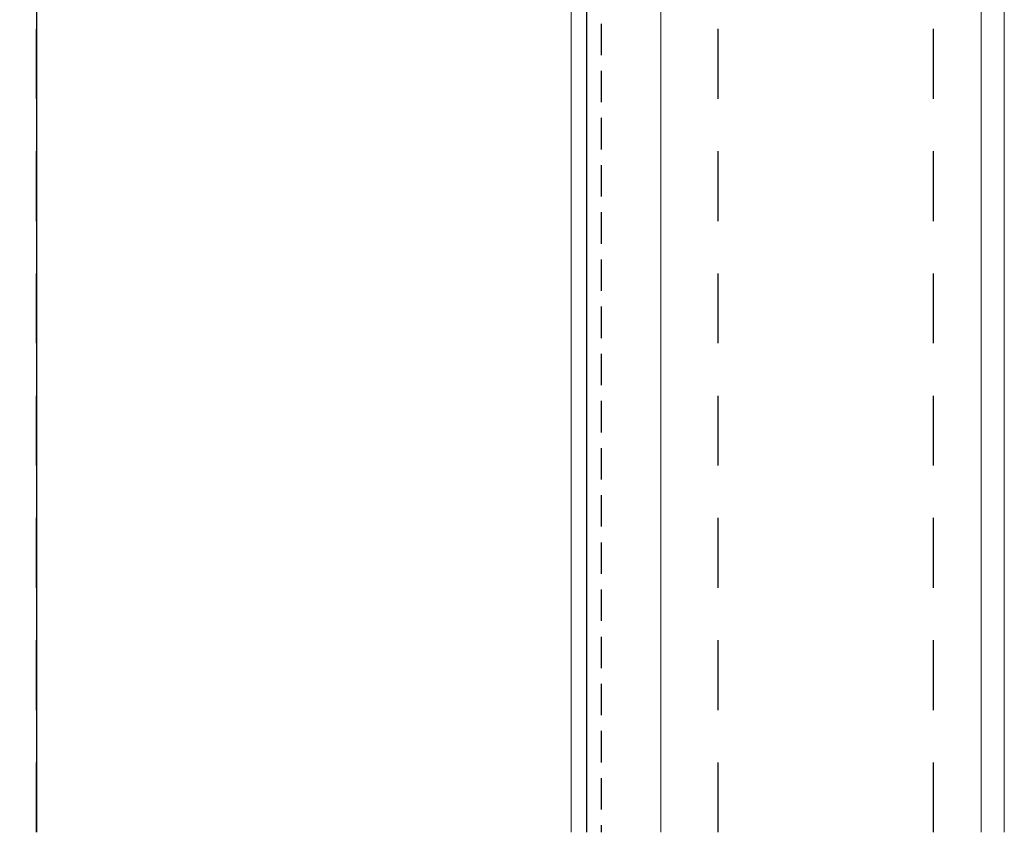
# Model space of a CAD drawing. Units: millimetres. Extents: x -3 to 852, y 11 to 9712.
# Drawn here: x 607 to 706, y 231 to 313 of the extents above; entities that cross this region are included whole.
import ezdxf
from ezdxf import colors
from ezdxf.entities.mleader import LeaderData, LeaderLine
from ezdxf.math import Vec2, Vec3

# ---------------------------------------------------------------- set-up
doc = ezdxf.new("R2010")
doc.units = ezdxf.units.MM
doc.header["$MEASUREMENT"] = 0
doc.linetypes.add('Hidden', pattern=[12.347225, 7.055557, -5.291668])
doc.linetypes.add('HIDDEN2', pattern=[4.7625, 3.175, -1.5875])
doc.layers.add('Lines', color=7, linetype='Continuous')
doc.styles.get("Standard").update_dxf_attribs({"font": 'txt', "bigfont": 'BIGFONT.SHX'})

msp = doc.modelspace()

# ---------------------------------------------------------------- linework, layer by layer
at = {"color": 0, "linetype": 'Continuous', "lineweight": 15}
for p, q in [((706.066, 231.337), (706.066, 351.398)), ((671.362, 351.107), (671.362, 231.337)), ((703.733, 351.107), (703.733, 231.337)), ((662.322, 231.337), (662.322, 333.512))]:
    msp.add_line(p, q, dxfattribs=at)
at = {"color": 0, "linetype": 'HIDDEN2'}
msp.add_line((665.335, 351.107), (665.335, 231.337), dxfattribs=at)
at = {"color": 0}
msp.add_line((663.877, 231.337), (663.877, 333.512), dxfattribs=at)
at = {"layer": 'Lines', "color": 0, "linetype": 'Hidden'}
for p, q in [((677.15, 231.337), (677.15, 499.544)), ((698.918, 231.337), (698.918, 499.544)), ((608.274, 231.337), (608.274, 394.073))]:
    msp.add_line(p, q, dxfattribs=at)
at = {"layer": 'Lines', "color": 0}
msp.add_line((608.274, 340.9), (608.274, 231.337), dxfattribs=at)

# ---------------------------------------------------------------- leaders
ml = msp.add_multileader_mtext('Standard')
ml.set_content('{\\fTrebuchet MS|b0|i0|c0|p34;Continuous powder coated aluminium fixing angle\\Pscrewed to timber framing \\Pand rear of louvre panel}', color=256)
ml.set_leader_properties(color=(130, 143, 151))
ml.build(insert=Vec2(0, 0))
ml.multileader.update_dxf_attribs({"text_left_attachment_type": 5, "text_right_attachment_type": 5, "dogleg_length": 0.36, "arrow_head_size": 12.151})
ctx = ml.context
ctx.base_point, ctx.char_height, ctx.arrow_head_size, ctx.landing_gap_size, ctx.plane_origin = Vec3(445.61, 278.958), 9.72089, 12.151, 0.109, Vec3(647.482, 245.416)
ctx.left_attachment, ctx.right_attachment = 5, 5
notes = []
notes.append((ctx, [(1, (1, 1, 0), (535.978, 278.958), (-1, 0), 0.547, [(0, [(620.522, 352.273)], 0, [])])]))
ctx.mtext.insert, ctx.mtext.width, ctx.mtext.defined_height, ctx.mtext.flow_direction = Vec3(445.719, 406.017), 97.38823, 54.742, 5
for ctx, leaders in notes:
    for number, flags, end, landing, length, lines in leaders:
        leader = LeaderData()
        leader.index, (leader.has_last_leader_line, leader.has_dogleg_vector, leader.attachment_direction) = number, flags
        leader.last_leader_point, leader.dogleg_vector, leader.dogleg_length = Vec3(end), Vec3(landing), length
        for number, points, colour, breaks in lines:
            line = LeaderLine()
            line.index, line.vertices, line.color, line.breaks = number, Vec3.list(points), colors.encode_raw_color(colour), breaks
            leader.lines.append(line)
        ctx.leaders.append(leader)

doc.saveas('drawing.dxf')
